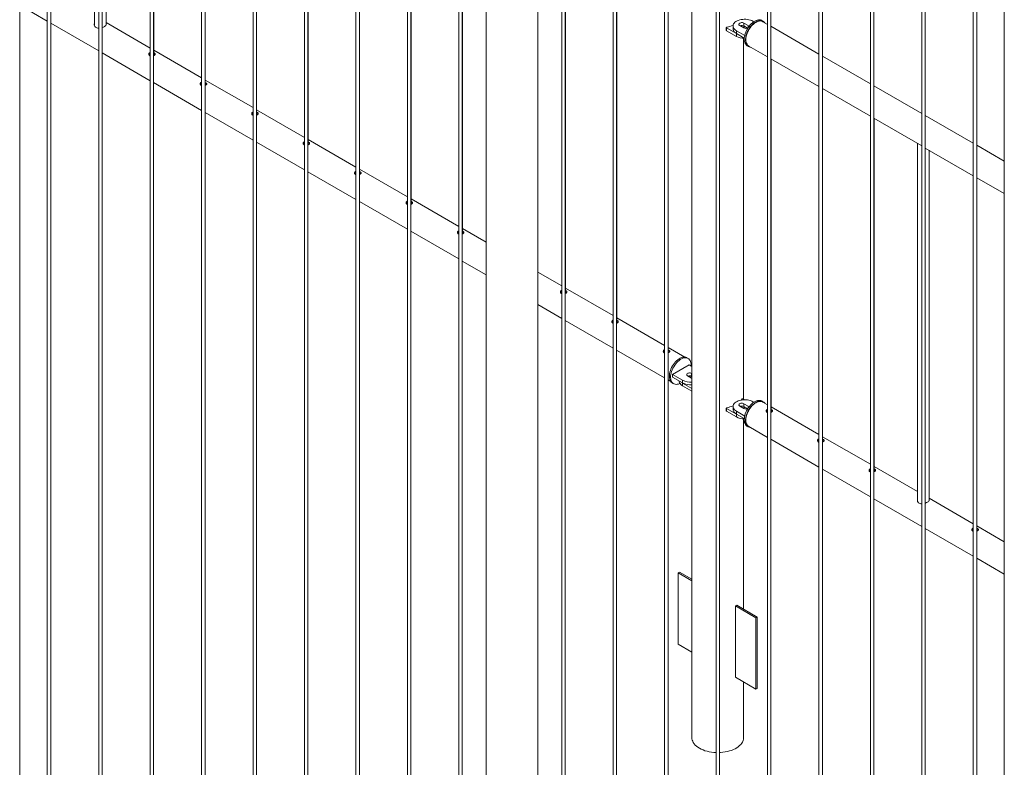
# Paper-space layout 'Sheet2' of a CAD drawing. Units: millimetres. Extents: x 0 to 42, y 0 to 29.8.
# Drawn here: x 36.7 to 38.4, y 15.8 to 17.1 of the extents above; entities that cross this region are included whole.
import ezdxf

# ---------------------------------------------------------------- set-up
doc = ezdxf.new("R2010")
doc.units = ezdxf.units.MM

psp = doc.layouts.new('Sheet2')

# ---------------------------------------------------------------- linework, layer by layer
at = {"color": 7, "linetype": 'Continuous', "lineweight": 0}
for p, q in [((38.3635, 18.1929), (38.3635, 15.1734)), ((38.3102, 18.1621), (38.3102, 15.1261)), ((38.3162, 15.1258), (38.3162, 18.1655)), ((38.2218, 18.1111), (38.2218, 15.0751)), ((38.2278, 15.0747), (38.2278, 18.1145)), ((38.1334, 18.06), (38.1334, 15.024)), ((38.1394, 15.0237), (38.1394, 18.0635)), ((38.045, 18.009), (38.045, 14.973)), ((38.051, 14.9727), (38.051, 18.0125)), ((37.9566, 17.958), (37.9566, 14.922)), ((37.9626, 14.9217), (37.9626, 17.9614)), ((37.8682, 17.907), (37.8682, 14.871)), ((37.8742, 14.8706), (37.8742, 17.9104)), ((37.7799, 17.8559), (37.7799, 14.8199)), ((37.7859, 14.8196), (37.7859, 17.8594)), ((37.6915, 17.8049), (37.6915, 14.7689)), ((37.6975, 14.7686), (37.6975, 17.8084)), ((37.6031, 17.7539), (37.6031, 14.7179)), ((37.6091, 14.7176), (37.6091, 17.7573)), ((37.5621, 14.6599), (37.5621, 17.7302)), ((37.4732, 17.6789), (37.4732, 14.6599)), ((37.4263, 17.6518), (37.4263, 14.6159)), ((37.4323, 14.6155), (37.4323, 17.6553)), ((37.3379, 17.6008), (37.3379, 14.5648)), ((37.3439, 14.5645), (37.3439, 17.6043)), ((37.2495, 17.5498), (37.2495, 14.5138)), ((37.2555, 14.5135), (37.2555, 17.5532)), ((37.1611, 17.4988), (37.1611, 14.4628)), ((37.1671, 14.4624), (37.1671, 17.5022)), ((37.1674, 16.8913), (37.1674, 17.498)), ((37.0728, 17.4477), (37.0728, 14.4118)), ((37.0788, 14.4114), (37.0788, 17.4512)), ((37.079, 16.9424), (37.079, 17.4514)), ((37.2558, 16.8403), (37.2558, 17.4469)), ((36.9844, 17.3967), (36.9844, 14.3607)), ((36.9904, 14.3604), (36.9904, 17.4002)), ((36.9906, 16.9934), (36.9906, 17.4003)), ((37.3442, 16.7893), (37.3442, 17.3959)), ((36.896, 17.3457), (36.896, 14.3097)), ((36.902, 14.3094), (36.902, 17.3491)), ((36.9023, 17.0444), (36.9023, 17.3493)), ((37.4326, 16.7383), (37.4326, 17.3449)), ((36.8002, 17.2904), (36.8002, 17.0966)), ((36.8076, 17.2947), (36.8076, 14.2587)), ((36.8136, 14.2583), (36.8136, 17.2981)), ((36.8202, 17.0977), (36.8202, 17.3019)), ((36.7192, 17.2436), (36.7192, 14.2077)), ((36.7252, 14.2073), (36.7252, 17.2471)), ((37.6094, 16.6362), (37.6094, 17.2428)), ((36.6719, 14.1529), (36.6719, 17.2151)), ((37.6978, 16.5852), (37.6978, 17.1918)), ((37.8267, 17.1735), (37.8267, 15.8735)), ((37.7861, 16.5342), (37.7861, 17.1408)), ((36.6719, 17.1308), (36.7192, 17.1035)), ((37.9331, 17.1026), (37.9316, 17.1034)), ((37.9491, 17.1035), (37.947, 17.1047)), ((36.7252, 17.1), (36.8076, 17.0524)), ((36.896, 17.0572), (36.8202, 17.101)), ((37.8859, 17.0925), (37.8859, 17.0876)), ((37.8862, 17.0921), (37.9032, 17.0823)), ((37.8862, 17.0921), (37.8862, 17.0872)), ((37.8862, 17.0872), (37.9032, 17.0774)), ((37.8975, 17.0953), (37.8975, 17.0904)), ((37.9034, 17.0871), (37.9175, 17.079)), ((37.9034, 17.0871), (37.9034, 17.0822)), ((37.909, 17.0961), (37.9161, 17.092)), ((37.9232, 17.0961), (37.9161, 17.1002)), ((37.9161, 17.1002), (37.9161, 17.0953)), ((37.9224, 17.0916), (37.9161, 17.0953)), ((37.9566, 17.0981), (37.9487, 17.1027)), ((38.045, 17.0471), (37.9626, 17.0947)), ((37.9032, 17.0823), (37.9032, 17.0774)), ((37.9034, 17.0822), (37.9168, 17.0744)), ((37.9156, 16.4546), (37.9156, 17.0741)), ((36.9844, 17.0062), (36.9023, 17.0536)), ((37.922, 17.0614), (37.9241, 17.0602)), ((37.9245, 17.0609), (37.9566, 17.0423)), ((36.8136, 17.049), (36.896, 17.0014)), ((36.8953, 17.0443), (36.896, 17.0441)), ((37.9626, 17.0389), (38.045, 16.9913)), ((37.9629, 16.4321), (37.9629, 17.0387)), ((38.1334, 16.9961), (38.051, 17.0436)), ((37.0728, 16.9551), (36.9906, 17.0025)), ((36.902, 16.998), (36.9844, 16.9504)), ((36.9837, 16.9933), (36.9844, 16.9931)), ((38.051, 16.9879), (38.1334, 16.9403)), ((38.0513, 16.3811), (38.0513, 16.9877)), ((38.2218, 16.945), (38.1394, 16.9926)), ((37.1611, 16.9041), (37.079, 16.9515)), ((36.9904, 16.9469), (37.0728, 16.8994)), ((37.0721, 16.9423), (37.0728, 16.942)), ((38.1394, 16.9368), (38.2218, 16.8893)), ((38.1397, 16.3301), (38.1397, 16.9367)), ((38.3102, 16.894), (38.2278, 16.9416)), ((37.2495, 16.8531), (37.1674, 16.9005)), ((37.0788, 16.8959), (37.1611, 16.8483)), ((37.1605, 16.8913), (37.1611, 16.891)), ((38.2144, 16.8936), (38.2144, 16.2802)), ((38.2278, 16.8858), (38.3102, 16.8382)), ((38.3635, 16.8632), (38.3162, 16.8906)), ((38.2344, 16.2813), (38.2344, 16.882)), ((37.3379, 16.8021), (37.2558, 16.8495)), ((37.1671, 16.8449), (37.2495, 16.7973)), ((37.2489, 16.8402), (37.2495, 16.84)), ((38.3162, 16.8348), (38.3635, 16.8075)), ((38.3165, 16.228), (38.3165, 16.8346)), ((37.4263, 16.751), (37.3442, 16.7984)), ((37.2555, 16.7939), (37.3379, 16.7463)), ((37.3373, 16.7892), (37.3379, 16.789)), ((37.3439, 16.7428), (37.4263, 16.6953)), ((37.4257, 16.7382), (37.4263, 16.7379)), ((37.4732, 16.7239), (37.4326, 16.7474)), ((37.4323, 16.6918), (37.4732, 16.6682)), ((37.6031, 16.649), (37.5621, 16.6726)), ((37.6024, 16.6361), (37.6031, 16.6359)), ((37.6915, 16.598), (37.6094, 16.6454)), ((37.5621, 16.6169), (37.6031, 16.5932)), ((37.6091, 16.5898), (37.6915, 16.5422)), ((37.6908, 16.5851), (37.6915, 16.5849)), ((37.7799, 16.5469), (37.6978, 16.5943)), ((37.6975, 16.5387), (37.7799, 16.4912)), ((37.7792, 16.5341), (37.7799, 16.5338)), ((37.8146, 16.5269), (37.7861, 16.5433)), ((37.822, 16.5135), (37.7937, 16.4972)), ((37.8204, 16.5245), (37.8183, 16.5257)), ((37.8267, 16.5108), (37.822, 16.5135)), ((37.7937, 16.4972), (37.8107, 16.4874)), ((37.7937, 16.4972), (37.7937, 16.4923)), ((37.8192, 16.4947), (37.8263, 16.4906)), ((37.8267, 16.4985), (37.8263, 16.4988)), ((37.8263, 16.4988), (37.8263, 16.4939)), ((37.8267, 16.4936), (37.8263, 16.4939)), ((37.7859, 16.4877), (37.7905, 16.485)), ((37.7933, 16.4824), (37.7954, 16.4812)), ((37.7937, 16.4923), (37.8107, 16.4825)), ((37.805, 16.4858), (37.805, 16.4856)), ((37.8107, 16.4874), (37.8107, 16.4825)), ((37.8109, 16.4824), (37.8267, 16.4732)), ((37.8109, 16.4824), (37.8109, 16.4775)), ((37.8109, 16.4775), (37.8267, 16.4683)), ((37.8263, 16.4906), (37.8267, 16.4904)), ((37.9129, 16.455), (37.9115, 16.4531)), ((37.9173, 16.4536), (37.9145, 16.4552)), ((37.9232, 16.4429), (37.9161, 16.4469)), ((37.9161, 16.4469), (37.9161, 16.442)), ((37.9331, 16.4494), (37.9316, 16.4502)), ((37.9491, 16.4502), (37.947, 16.4515)), ((37.9566, 16.4449), (37.9487, 16.4495)), ((37.8859, 16.4393), (37.8859, 16.4344)), ((37.8862, 16.4389), (37.9032, 16.4291)), ((37.8862, 16.4389), (37.8862, 16.434)), ((37.8862, 16.434), (37.9032, 16.4242)), ((37.8975, 16.442), (37.8975, 16.4371)), ((37.9032, 16.4291), (37.9032, 16.4242)), ((37.9034, 16.4339), (37.9175, 16.4257)), ((37.9034, 16.4339), (37.9034, 16.429)), ((37.9034, 16.429), (37.9168, 16.4212)), ((37.909, 16.4429), (37.9161, 16.4388)), ((37.9224, 16.4384), (37.9161, 16.442)), ((37.956, 16.432), (37.9566, 16.4317)), ((38.045, 16.3939), (37.9629, 16.4413)), ((37.9156, 16.0941), (37.9156, 16.4208)), ((37.922, 16.4082), (37.9241, 16.4069)), ((37.9245, 16.4077), (37.9566, 16.3891)), ((37.9626, 16.3857), (38.045, 16.3381)), ((38.0444, 16.381), (38.045, 16.3808)), ((38.1334, 16.3428), (38.0513, 16.3902)), ((38.051, 16.3346), (38.1334, 16.2871)), ((38.1328, 16.33), (38.1334, 16.3297)), ((38.2144, 16.2961), (38.1397, 16.3392)), ((38.1394, 16.2836), (38.2218, 16.236)), ((38.3102, 16.2408), (38.2344, 16.2846)), ((38.2278, 16.2326), (38.3102, 16.185)), ((38.3095, 16.2279), (38.3102, 16.2277)), ((38.3635, 16.21), (38.3165, 16.2372)), ((38.3162, 16.1816), (38.3635, 16.1542)), ((37.8033, 16.1564), (37.8055, 16.1577)), ((37.8267, 16.1429), (37.8033, 16.1564)), ((37.8033, 16.1564), (37.8033, 16.034)), ((37.8267, 16.1454), (37.8055, 16.1577)), ((37.9037, 16.101), (37.9015, 16.0997)), ((37.9015, 16.0997), (37.9369, 16.0793)), ((37.9015, 15.9773), (37.9015, 16.0997)), ((37.9037, 16.101), (37.939, 16.0805)), ((37.939, 16.0805), (37.9369, 16.0793)), ((37.9369, 16.0793), (37.9369, 15.9568)), ((37.939, 16.0805), (37.939, 15.9581)), ((37.8033, 16.034), (37.8267, 16.0204)), ((37.9369, 15.9568), (37.9015, 15.9773)), ((37.9156, 15.8735), (37.9156, 15.9691)), ((37.939, 15.9581), (37.9369, 15.9568))]:
    psp.add_line(p, q, dxfattribs=at)
at = {"color": 8, "linetype": 'Continuous', "lineweight": 0}
for p, q in [((37.9232, 17.0961), (37.9232, 17.0922)), ((37.9232, 16.4429), (37.9232, 16.439))]:
    psp.add_line(p, q, dxfattribs=at)
at = {"color": 7, "linetype": 'Continuous', "lineweight": 0, "flags": 128}
for points in [[(37.9316, 17.1034), (37.9296, 17.1045), (37.9273, 17.1053), (37.9248, 17.106), (37.9222, 17.1065), (37.9195, 17.1068), (37.9168, 17.1068), (37.9141, 17.1067), (37.9114, 17.1063), (37.9089, 17.1057), (37.9065, 17.1049), (37.9043, 17.104), (37.9024, 17.1029), (37.9008, 17.1016), (37.8994, 17.1002), (37.8984, 17.0988), (37.8978, 17.0972), (37.8975, 17.0957), (37.8976, 17.0941), (37.8981, 17.0925), (37.8989, 17.091), (37.9001, 17.0896), (37.9016, 17.0883), (37.9034, 17.0871)], [(37.947, 17.1047), (37.9464, 17.105), (37.9448, 17.1056), (37.943, 17.1058), (37.9411, 17.1058), (37.9391, 17.1054), (37.9371, 17.1047), (37.935, 17.1037), (37.9329, 17.1025), (37.9308, 17.1009), (37.9288, 17.0991), (37.9269, 17.0971), (37.925, 17.0948), (37.9233, 17.0925), (37.9218, 17.0899), (37.9204, 17.0873), (37.9192, 17.0846), (37.9183, 17.0819), (37.9176, 17.0792), (37.9171, 17.0766), (37.9168, 17.0741), (37.9168, 17.0716), (37.9171, 17.0694), (37.9176, 17.0673), (37.9183, 17.0655), (37.9192, 17.0639), (37.9204, 17.0625), (37.9218, 17.0615), (37.922, 17.0614)], [(37.9519, 17.1009), (37.9512, 17.1017), (37.95, 17.1029), (37.9485, 17.1038), (37.9469, 17.1043), (37.9451, 17.1046), (37.9432, 17.1046), (37.9412, 17.1042), (37.9392, 17.1035), (37.9371, 17.1025), (37.935, 17.1012), (37.9329, 17.0997), (37.9309, 17.0979), (37.929, 17.0959), (37.9271, 17.0936), (37.9254, 17.0912), (37.9239, 17.0887), (37.9225, 17.0861), (37.9214, 17.0834), (37.9204, 17.0807), (37.9197, 17.078), (37.9192, 17.0754), (37.9189, 17.0728), (37.9189, 17.0704), (37.9192, 17.0682), (37.9197, 17.0661), (37.9204, 17.0642), (37.9214, 17.0626), (37.9225, 17.0613), (37.9239, 17.0603), (37.9254, 17.0595), (37.9271, 17.0591), (37.9277, 17.059)], [(37.9245, 17.0609), (37.9238, 17.0614), (37.9225, 17.0625), (37.9215, 17.0639), (37.9206, 17.0656), (37.92, 17.0675), (37.9196, 17.0696), (37.9195, 17.072), (37.9196, 17.0744), (37.92, 17.077), (37.9206, 17.0796), (37.9215, 17.0822), (37.9225, 17.0849), (37.9238, 17.0875), (37.9253, 17.09), (37.9269, 17.0924), (37.9286, 17.0947), (37.9305, 17.0968), (37.9325, 17.0986), (37.9345, 17.1002), (37.9366, 17.1015), (37.9386, 17.1026), (37.9407, 17.1033), (37.9426, 17.1037), (37.9445, 17.1039), (37.9463, 17.1036), (37.9479, 17.1031), (37.9487, 17.1027)], [(37.8975, 17.0904), (37.8976, 17.0892), (37.8981, 17.0876), (37.8989, 17.0861), (37.9001, 17.0847), (37.9016, 17.0834), (37.9034, 17.0822)], [(37.9161, 17.1002), (37.9149, 17.1007), (37.9136, 17.101), (37.9122, 17.101), (37.9108, 17.1008), (37.9095, 17.1004), (37.9085, 17.0999), (37.9079, 17.0991), (37.9076, 17.0983), (37.9077, 17.0975), (37.9082, 17.0968), (37.909, 17.0961)], [(37.8183, 16.5257), (37.8181, 16.5259), (37.8165, 16.5265), (37.8148, 16.5269), (37.8129, 16.5269), (37.8109, 16.5266), (37.8089, 16.526), (37.8068, 16.5251), (37.8047, 16.5239), (37.8026, 16.5224), (37.8006, 16.5206), (37.7986, 16.5187), (37.7968, 16.5165), (37.795, 16.5141), (37.7935, 16.5116), (37.792, 16.509), (37.7908, 16.5064), (37.7898, 16.5037), (37.789, 16.501), (37.7885, 16.4983), (37.7882, 16.4957), (37.7881, 16.4933), (37.7883, 16.491), (37.7887, 16.4889), (37.7894, 16.487), (37.7903, 16.4853), (37.7914, 16.4839), (37.7927, 16.4828), (37.7933, 16.4824)], [(37.8255, 16.5115), (37.8256, 16.5125), (37.8255, 16.5148), (37.8252, 16.5171), (37.8246, 16.5191), (37.8239, 16.5209), (37.8228, 16.5224), (37.8216, 16.5237), (37.8202, 16.5246), (37.8186, 16.5253), (37.8169, 16.5256), (37.815, 16.5257), (37.8131, 16.5254), (37.811, 16.5248), (37.8089, 16.5239), (37.8068, 16.5226), (37.8048, 16.5212), (37.8027, 16.5194), (37.8008, 16.5174), (37.7989, 16.5153), (37.7972, 16.5129), (37.7956, 16.5104), (37.7942, 16.5078), (37.7929, 16.5051), (37.7919, 16.5024), (37.7911, 16.4997), (37.7906, 16.4971), (37.7903, 16.4945), (37.7902, 16.4921), (37.7904, 16.4898), (37.7908, 16.4876), (37.7915, 16.4857), (37.7924, 16.4841), (37.7935, 16.4827), (37.7948, 16.4816), (37.7964, 16.4807), (37.798, 16.4802), (37.7998, 16.48), (37.8017, 16.4802), (37.8037, 16.4806), (37.8058, 16.4814), (37.8063, 16.4816)], [(37.8263, 16.4988), (37.8251, 16.4993), (37.8238, 16.4996), (37.8224, 16.4996), (37.821, 16.4995), (37.8197, 16.4991), (37.8187, 16.4985), (37.8181, 16.4978), (37.8178, 16.497), (37.8179, 16.4961), (37.8184, 16.4954), (37.8192, 16.4947)], [(37.805, 16.4856), (37.8051, 16.4845), (37.8056, 16.4829), (37.8064, 16.4814), (37.8076, 16.48), (37.8091, 16.4787), (37.8109, 16.4775)], [(37.9316, 16.4502), (37.9296, 16.4512), (37.9273, 16.4521), (37.9248, 16.4528), (37.9222, 16.4533), (37.9195, 16.4535), (37.9168, 16.4536), (37.9141, 16.4534), (37.9114, 16.4531), (37.9089, 16.4525), (37.9065, 16.4517), (37.9043, 16.4508), (37.9024, 16.4496), (37.9008, 16.4484), (37.8994, 16.447), (37.8984, 16.4455), (37.8978, 16.444), (37.8975, 16.4424), (37.8976, 16.4409), (37.8981, 16.4393), (37.8989, 16.4378), (37.9001, 16.4364), (37.9016, 16.4351), (37.9034, 16.4339)], [(37.9161, 16.4469), (37.9149, 16.4474), (37.9136, 16.4477), (37.9122, 16.4478), (37.9108, 16.4476), (37.9095, 16.4472), (37.9085, 16.4466), (37.9079, 16.4459), (37.9076, 16.4451), (37.9077, 16.4443), (37.9082, 16.4435), (37.909, 16.4429)], [(37.947, 16.4515), (37.9468, 16.4516), (37.9452, 16.4522), (37.9435, 16.4526), (37.9416, 16.4526), (37.9396, 16.4523), (37.9376, 16.4517), (37.9355, 16.4508), (37.9334, 16.4496), (37.9313, 16.4481), (37.9293, 16.4463), (37.9273, 16.4444), (37.9255, 16.4422), (37.9237, 16.4398), (37.9222, 16.4373), (37.9207, 16.4347), (37.9195, 16.4321), (37.9185, 16.4294), (37.9177, 16.4267), (37.9172, 16.424), (37.9169, 16.4214), (37.9168, 16.419), (37.917, 16.4167), (37.9174, 16.4146), (37.9181, 16.4127), (37.919, 16.411), (37.9201, 16.4096), (37.9214, 16.4085), (37.922, 16.4082)], [(37.9519, 16.4476), (37.9515, 16.4481), (37.9503, 16.4494), (37.9489, 16.4503), (37.9473, 16.451), (37.9456, 16.4513), (37.9437, 16.4514), (37.9417, 16.4511), (37.9397, 16.4505), (37.9376, 16.4496), (37.9355, 16.4484), (37.9335, 16.4469), (37.9314, 16.4451), (37.9295, 16.4431), (37.9276, 16.441), (37.9259, 16.4386), (37.9243, 16.4361), (37.9229, 16.4335), (37.9216, 16.4308), (37.9206, 16.4281), (37.9198, 16.4254), (37.9193, 16.4228), (37.919, 16.4202), (37.9189, 16.4178), (37.9191, 16.4155), (37.9195, 16.4134), (37.9202, 16.4114), (37.9211, 16.4098), (37.9222, 16.4084), (37.9235, 16.4073), (37.925, 16.4065), (37.9267, 16.4059), (37.9277, 16.4058)], [(37.9245, 16.4077), (37.9238, 16.4081), (37.9225, 16.4093), (37.9215, 16.4107), (37.9206, 16.4124), (37.92, 16.4143), (37.9196, 16.4164), (37.9195, 16.4187), (37.9196, 16.4212), (37.92, 16.4237), (37.9206, 16.4264), (37.9215, 16.429), (37.9225, 16.4317), (37.9238, 16.4343), (37.9253, 16.4368), (37.9269, 16.4392), (37.9286, 16.4415), (37.9305, 16.4435), (37.9325, 16.4454), (37.9345, 16.447), (37.9366, 16.4483)], [(37.9366, 16.4483), (37.9386, 16.4493), (37.9407, 16.4501), (37.9426, 16.4505), (37.9445, 16.4506), (37.9463, 16.4504), (37.9479, 16.4499), (37.9487, 16.4495)], [(37.8975, 16.4371), (37.8976, 16.436), (37.8981, 16.4344), (37.8989, 16.4329), (37.9001, 16.4315), (37.9016, 16.4302), (37.9034, 16.429)], [(37.8682, 15.8479), (37.8682, 15.8479), (37.8642, 15.8482), (37.8603, 15.8486), (37.8565, 15.8493), (37.8528, 15.8502), (37.8492, 15.8512), (37.8459, 15.8524), (37.8427, 15.8538), (37.8397, 15.8554), (37.8371, 15.8571), (37.8346, 15.8589), (37.8325, 15.8609), (37.8307, 15.8629), (37.8292, 15.8651), (37.8281, 15.8673), (37.8273, 15.8695), (37.8268, 15.8718), (37.8267, 15.8735)], [(37.9156, 15.8735), (37.9156, 15.873), (37.9153, 15.8707), (37.9147, 15.8684), (37.9138, 15.8661), (37.9124, 15.864), (37.9108, 15.8619), (37.9088, 15.8599), (37.9065, 15.858), (37.904, 15.8562), (37.9012, 15.8546), (37.8981, 15.8531), (37.8948, 15.8518), (37.8914, 15.8507), (37.8877, 15.8497), (37.884, 15.849), (37.8801, 15.8484), (37.8762, 15.848), (37.8742, 15.8479)]]:
    psp.add_lwpolyline(points, dxfattribs=at)
at = {"color": 7, "linetype": 'Continuous', "lineweight": 0}
for centre, radius, start, end in [((37.8864, 17.0876), 0.000482, 184.2341, 247.086), ((37.8865, 17.0925), 0.000515, 78.7411, 239.7007), ((37.8743, 17.1518), 0.06, 281.8084, 292.8378), ((37.9125, 17.0883), 0.0078, 62.8322, 110.486), ((37.9173, 17.0843), 0.0096, 82.8082, 111.1555), ((37.9196, 17.0987), 0.00759, 242.1645, 296.2554), ((37.9221, 17.0938), 0.00256, 11.5711, 65.5722), ((37.9167, 17.1028), 0.0287, 241.9432, 270.1741), ((37.8227, 16.4869), 0.0078, 62.8322, 110.486), ((37.825, 16.4846), 0.00945, 82.6032, 111.375), ((37.8247, 16.5142), 0.0302, 242.5558, 273.9322), ((37.8247, 16.5093), 0.0302, 242.5558, 273.9322), ((37.8743, 16.4986), 0.06, 281.8084, 292.8376), ((37.9138, 16.454), 0.00137, 59.889, 134.5252), ((37.8864, 16.4344), 0.000482, 184.2341, 247.086), ((37.8865, 16.4393), 0.000515, 78.7411, 239.7007), ((37.9125, 16.4351), 0.0078, 62.8322, 110.486), ((37.9173, 16.4311), 0.0096, 82.8082, 111.1555), ((37.9196, 16.4455), 0.00759, 242.1645, 296.2554), ((37.9221, 16.4405), 0.00256, 11.5711, 65.5722), ((37.9167, 16.4495), 0.0287, 241.9432, 270.1741)]:
    psp.add_arc(centre, radius, start, end, dxfattribs=at)
for points, knots in [([(36.8002, 17.0988), (36.8001, 17.0985), (36.7997, 17.0974), (36.8002, 17.0956), (36.801, 17.0941), (36.8023, 17.0928), (36.8044, 17.0918), (36.8064, 17.0914), (36.8075, 17.0915), (36.8076, 17.0915)], [0, 0, 0, 0, 0.090731, 0.32205, 0.438032, 0.557953, 0.774195, 0.97978, 1, 1, 1, 1]), ([(36.8136, 17.0927), (36.8137, 17.0927), (36.815, 17.0931), (36.8163, 17.0937), (36.8173, 17.0943), (36.8174, 17.0944)], [0, 0, 0, 0, 0.083416, 0.857125, 1, 1, 1, 1]), ([(36.8174, 17.0944), (36.8181, 17.0948), (36.8195, 17.0957), (36.8204, 17.0971), (36.8206, 17.098), (36.8202, 17.0984), (36.8202, 17.0985)], [0, 0, 0, 0, 0.320502, 0.640427, 0.975517, 1, 1, 1, 1]), ([(36.896, 17.0496), (36.8958, 17.0496), (36.8951, 17.0494), (36.8943, 17.0486), (36.8937, 17.0475), (36.8937, 17.0462), (36.8943, 17.0451), (36.895, 17.0446), (36.8953, 17.0443)], [0, 0, 0, 0, 0.065775, 0.258258, 0.450033, 0.645808, 0.84444, 1, 1, 1, 1]), ([(36.896, 17.047), (36.8958, 17.047), (36.8951, 17.0468), (36.8945, 17.0463), (36.8942, 17.0457), (36.8942, 17.0456)], [0, 0, 0, 0, 0.179963, 0.770131, 1, 1, 1, 1]), ([(36.902, 17.0443), (36.902, 17.0443), (36.9027, 17.0445), (36.9036, 17.0451), (36.9046, 17.0459), (36.9049, 17.0468), (36.9046, 17.0477), (36.9037, 17.0486), (36.9029, 17.0491), (36.9023, 17.0493), (36.9023, 17.0493)], [0, 0, 0, 0, 0.018913, 0.181789, 0.341634, 0.502779, 0.667612, 0.832986, 0.994639, 1, 1, 1, 1]), ([(36.904, 17.0455), (36.9039, 17.0456), (36.9036, 17.046), (36.9029, 17.0464), (36.9023, 17.0466), (36.9023, 17.0466)], [0, 0, 0, 0, 0.2724645, 0.9591466, 1, 1, 1, 1]), ([(36.9844, 16.9986), (36.9842, 16.9986), (36.9835, 16.9984), (36.9827, 16.9976), (36.9821, 16.9964), (36.9821, 16.9952), (36.9827, 16.9941), (36.9834, 16.9935), (36.9837, 16.9933)], [0, 0, 0, 0, 0.065775, 0.258258, 0.450033, 0.645808, 0.84444, 1, 1, 1, 1]), ([(36.9844, 16.996), (36.9842, 16.996), (36.9835, 16.9958), (36.9829, 16.9952), (36.9826, 16.9947), (36.9825, 16.9945)], [0, 0, 0, 0, 0.179963, 0.770131, 1, 1, 1, 1]), ([(36.9904, 16.9933), (36.9904, 16.9933), (36.9911, 16.9935), (36.992, 16.9941), (36.993, 16.9949), (36.9933, 16.9958), (36.993, 16.9967), (36.9921, 16.9975), (36.9912, 16.9981), (36.9907, 16.9983), (36.9906, 16.9983)], [0, 0, 0, 0, 0.018913, 0.181789, 0.341634, 0.502779, 0.667612, 0.832986, 0.994639, 1, 1, 1, 1]), ([(36.9924, 16.9945), (36.9923, 16.9946), (36.9919, 16.995), (36.9913, 16.9954), (36.9907, 16.9956), (36.9906, 16.9956)], [0, 0, 0, 0, 0.272464, 0.959147, 1, 1, 1, 1]), ([(37.0728, 16.9476), (37.0726, 16.9475), (37.0719, 16.9473), (37.0711, 16.9466), (37.0704, 16.9454), (37.0705, 16.9441), (37.0711, 16.943), (37.0718, 16.9425), (37.0721, 16.9423)], [0, 0, 0, 0, 0.065775, 0.258258, 0.450033, 0.645808, 0.84444, 1, 1, 1, 1]), ([(37.0728, 16.945), (37.0726, 16.9449), (37.0719, 16.9447), (37.0713, 16.9442), (37.071, 16.9437), (37.0709, 16.9435)], [0, 0, 0, 0, 0.179963, 0.770131, 1, 1, 1, 1]), ([(37.0788, 16.9423), (37.0788, 16.9423), (37.0795, 16.9425), (37.0804, 16.943), (37.0813, 16.9439), (37.0817, 16.9448), (37.0814, 16.9457), (37.0805, 16.9465), (37.0796, 16.9471), (37.0791, 16.9473), (37.079, 16.9473)], [0, 0, 0, 0, 0.018913, 0.181789, 0.341634, 0.502779, 0.667612, 0.832986, 0.994639, 1, 1, 1, 1]), ([(37.0808, 16.9435), (37.0807, 16.9436), (37.0803, 16.944), (37.0797, 16.9444), (37.0791, 16.9446), (37.079, 16.9446)], [0, 0, 0, 0, 0.272464, 0.959147, 1, 1, 1, 1]), ([(37.1611, 16.8966), (37.161, 16.8965), (37.1603, 16.8963), (37.1594, 16.8955), (37.1588, 16.8944), (37.1589, 16.8931), (37.1594, 16.892), (37.1602, 16.8915), (37.1605, 16.8913)], [0, 0, 0, 0, 0.065775, 0.258258, 0.450033, 0.645808, 0.84444, 1, 1, 1, 1]), ([(37.1611, 16.894), (37.161, 16.8939), (37.1603, 16.8937), (37.1596, 16.8932), (37.1594, 16.8926), (37.1593, 16.8925)], [0, 0, 0, 0, 0.179963, 0.770131, 1, 1, 1, 1]), ([(37.1671, 16.8912), (37.1672, 16.8913), (37.1679, 16.8915), (37.1688, 16.892), (37.1697, 16.8928), (37.1701, 16.8937), (37.1698, 16.8946), (37.1689, 16.8955), (37.168, 16.896), (37.1674, 16.8962), (37.1674, 16.8962)], [0, 0, 0, 0, 0.0189128, 0.1817893, 0.3416342, 0.5027787, 0.6676117, 0.8329856, 0.994639, 1, 1, 1, 1]), ([(37.1692, 16.8924), (37.1691, 16.8926), (37.1687, 16.8929), (37.168, 16.8933), (37.1675, 16.8935), (37.1674, 16.8935)], [0, 0, 0, 0, 0.272464, 0.959147, 1, 1, 1, 1]), ([(37.2495, 16.8455), (37.2494, 16.8455), (37.2487, 16.8453), (37.2478, 16.8445), (37.2472, 16.8434), (37.2473, 16.8421), (37.2478, 16.841), (37.2486, 16.8405), (37.2489, 16.8402)], [0, 0, 0, 0, 0.065775, 0.258258, 0.450033, 0.645808, 0.84444, 1, 1, 1, 1]), ([(37.2495, 16.8429), (37.2494, 16.8429), (37.2487, 16.8427), (37.248, 16.8421), (37.2478, 16.8416), (37.2477, 16.8415)], [0, 0, 0, 0, 0.179963, 0.770131, 1, 1, 1, 1]), ([(37.2555, 16.8402), (37.2556, 16.8402), (37.2562, 16.8404), (37.2572, 16.841), (37.2581, 16.8418), (37.2585, 16.8427), (37.2582, 16.8436), (37.2573, 16.8445), (37.2564, 16.845), (37.2558, 16.8452), (37.2558, 16.8452)], [0, 0, 0, 0, 0.018913, 0.181789, 0.341634, 0.502779, 0.667612, 0.832986, 0.994639, 1, 1, 1, 1]), ([(37.2576, 16.8414), (37.2575, 16.8415), (37.2571, 16.8419), (37.2564, 16.8423), (37.2558, 16.8425), (37.2558, 16.8425)], [0, 0, 0, 0, 0.272464, 0.959147, 1, 1, 1, 1]), ([(37.3379, 16.7945), (37.3377, 16.7945), (37.337, 16.7942), (37.3362, 16.7935), (37.3356, 16.7923), (37.3356, 16.7911), (37.3362, 16.7899), (37.337, 16.7894), (37.3373, 16.7892)], [0, 0, 0, 0, 0.065775, 0.258258, 0.450033, 0.645808, 0.84444, 1, 1, 1, 1]), ([(37.3379, 16.7919), (37.3378, 16.7919), (37.3371, 16.7917), (37.3364, 16.7911), (37.3362, 16.7906), (37.3361, 16.7904)], [0, 0, 0, 0, 0.179963, 0.770131, 1, 1, 1, 1]), ([(37.3439, 16.7892), (37.344, 16.7892), (37.3446, 16.7894), (37.3456, 16.79), (37.3465, 16.7908), (37.3469, 16.7917), (37.3466, 16.7926), (37.3457, 16.7934), (37.3448, 16.794), (37.3442, 16.7942), (37.3442, 16.7942)], [0, 0, 0, 0, 0.0189128, 0.1817893, 0.3416342, 0.5027787, 0.6676117, 0.8329856, 0.994639, 1, 1, 1, 1]), ([(37.346, 16.7904), (37.3459, 16.7905), (37.3455, 16.7909), (37.3448, 16.7913), (37.3442, 16.7915), (37.3442, 16.7915)], [0, 0, 0, 0, 0.272464, 0.959147, 1, 1, 1, 1]), ([(37.4263, 16.7435), (37.4261, 16.7434), (37.4254, 16.7432), (37.4246, 16.7425), (37.424, 16.7413), (37.424, 16.74), (37.4246, 16.7389), (37.4253, 16.7384), (37.4257, 16.7382)], [0, 0, 0, 0, 0.065775, 0.258258, 0.450033, 0.645808, 0.84444, 1, 1, 1, 1]), ([(37.4263, 16.7409), (37.4261, 16.7408), (37.4255, 16.7406), (37.4248, 16.7401), (37.4246, 16.7396), (37.4245, 16.7394)], [0, 0, 0, 0, 0.179963, 0.770131, 1, 1, 1, 1]), ([(37.4323, 16.7382), (37.4324, 16.7382), (37.433, 16.7384), (37.434, 16.7389), (37.4349, 16.7398), (37.4352, 16.7407), (37.435, 16.7416), (37.4341, 16.7424), (37.4332, 16.743), (37.4326, 16.7432), (37.4326, 16.7432)], [0, 0, 0, 0, 0.0189128, 0.1817893, 0.3416342, 0.5027787, 0.6676117, 0.8329856, 0.994639, 1, 1, 1, 1]), ([(37.4344, 16.7394), (37.4342, 16.7395), (37.4339, 16.7399), (37.4332, 16.7403), (37.4326, 16.7405), (37.4326, 16.7405)], [0, 0, 0, 0, 0.272464, 0.959147, 1, 1, 1, 1]), ([(37.6031, 16.6414), (37.6029, 16.6414), (37.6022, 16.6412), (37.6014, 16.6404), (37.6008, 16.6393), (37.6008, 16.638), (37.6014, 16.6369), (37.6021, 16.6364), (37.6024, 16.6361)], [0, 0, 0, 0, 0.065775, 0.2582581, 0.4500334, 0.6458078, 0.8444398, 1, 1, 1, 1]), ([(37.6031, 16.6388), (37.6029, 16.6388), (37.6022, 16.6386), (37.6016, 16.638), (37.6013, 16.6375), (37.6013, 16.6374)], [0, 0, 0, 0, 0.179963, 0.770131, 1, 1, 1, 1]), ([(37.6091, 16.6361), (37.6092, 16.6361), (37.6098, 16.6363), (37.6107, 16.6369), (37.6117, 16.6377), (37.612, 16.6386), (37.6118, 16.6395), (37.6108, 16.6404), (37.61, 16.6409), (37.6094, 16.6411), (37.6094, 16.6411)], [0, 0, 0, 0, 0.018913, 0.181789, 0.341634, 0.502779, 0.667612, 0.832986, 0.994639, 1, 1, 1, 1]), ([(37.6111, 16.6373), (37.611, 16.6374), (37.6107, 16.6378), (37.61, 16.6382), (37.6094, 16.6384), (37.6094, 16.6384)], [0, 0, 0, 0, 0.272464, 0.959147, 1, 1, 1, 1]), ([(37.6915, 16.5904), (37.6913, 16.5904), (37.6906, 16.5901), (37.6898, 16.5894), (37.6892, 16.5882), (37.6892, 16.587), (37.6898, 16.5858), (37.6905, 16.5853), (37.6908, 16.5851)], [0, 0, 0, 0, 0.065775, 0.258258, 0.450033, 0.645808, 0.84444, 1, 1, 1, 1]), ([(37.6915, 16.5878), (37.6913, 16.5878), (37.6906, 16.5876), (37.69, 16.587), (37.6897, 16.5865), (37.6897, 16.5863)], [0, 0, 0, 0, 0.179963, 0.7701309, 1, 1, 1, 1]), ([(37.6975, 16.5851), (37.6975, 16.5851), (37.6982, 16.5853), (37.6991, 16.5859), (37.7001, 16.5867), (37.7004, 16.5876), (37.7001, 16.5885), (37.6992, 16.5893), (37.6984, 16.5899), (37.6978, 16.5901), (37.6978, 16.5901)], [0, 0, 0, 0, 0.018913, 0.181789, 0.341634, 0.502779, 0.667612, 0.832986, 0.994639, 1, 1, 1, 1]), ([(37.6995, 16.5863), (37.6994, 16.5864), (37.6991, 16.5868), (37.6984, 16.5872), (37.6978, 16.5874), (37.6978, 16.5874)], [0, 0, 0, 0, 0.272464, 0.959147, 1, 1, 1, 1]), ([(37.7799, 16.5394), (37.7797, 16.5393), (37.779, 16.5391), (37.7782, 16.5384), (37.7776, 16.5372), (37.7776, 16.5359), (37.7782, 16.5348), (37.7789, 16.5343), (37.7792, 16.5341)], [0, 0, 0, 0, 0.065775, 0.2582581, 0.4500334, 0.6458078, 0.8444398, 1, 1, 1, 1]), ([(37.7799, 16.5368), (37.7797, 16.5367), (37.779, 16.5365), (37.7784, 16.536), (37.7781, 16.5355), (37.778, 16.5353)], [0, 0, 0, 0, 0.179963, 0.7701309, 1, 1, 1, 1]), ([(37.7859, 16.5341), (37.7859, 16.5341), (37.7866, 16.5343), (37.7875, 16.5348), (37.7885, 16.5357), (37.7888, 16.5366), (37.7885, 16.5375), (37.7876, 16.5383), (37.7867, 16.5389), (37.7862, 16.5391), (37.7861, 16.5391)], [0, 0, 0, 0, 0.018913, 0.181789, 0.341634, 0.502779, 0.667612, 0.832986, 0.994639, 1, 1, 1, 1]), ([(37.7879, 16.5353), (37.7878, 16.5354), (37.7874, 16.5358), (37.7868, 16.5362), (37.7862, 16.5364), (37.7861, 16.5364)], [0, 0, 0, 0, 0.272464, 0.959147, 1, 1, 1, 1]), ([(37.9566, 16.4374), (37.9565, 16.4373), (37.956, 16.4371), (37.9555, 16.4368), (37.955, 16.4363), (37.9546, 16.4357), (37.9544, 16.4351), (37.9543, 16.4345), (37.9544, 16.4339), (37.9547, 16.4333), (37.955, 16.4328), (37.9555, 16.4324), (37.9558, 16.4321), (37.956, 16.432)], [0, 0, 0, 0, 0.069333, 0.163849, 0.261131, 0.355348, 0.452191, 0.548364, 0.647243, 0.744762, 0.845186, 0.921868, 1, 1, 1, 1]), ([(37.9566, 16.4348), (37.9565, 16.4347), (37.9561, 16.4346), (37.9555, 16.4342), (37.955, 16.4337), (37.9548, 16.4334), (37.9547, 16.4332)], [0, 0, 0, 0, 0.1853368, 0.4689895, 0.760994, 1, 1, 1, 1]), ([(37.9626, 16.432), (37.9627, 16.432), (37.963, 16.4321), (37.9636, 16.4324), (37.9642, 16.4328), (37.9648, 16.4332), (37.9651, 16.4336), (37.9654, 16.4341), (37.9655, 16.4345), (37.9654, 16.435), (37.9652, 16.4354), (37.9649, 16.4358), (37.9644, 16.4363), (37.9637, 16.4366), (37.9632, 16.4369), (37.9629, 16.437), (37.9629, 16.437)], [0, 0, 0, 0, 0.019537, 0.099709, 0.182295, 0.261018, 0.341992, 0.42138, 0.50297, 0.584146, 0.667656, 0.749052, 0.832915, 0.912493, 0.994444, 1, 1, 1, 1]), ([(37.9647, 16.4332), (37.9646, 16.4333), (37.9643, 16.4336), (37.9638, 16.4339), (37.9633, 16.4342), (37.963, 16.4343), (37.9629, 16.4343)], [0, 0, 0, 0, 0.278208, 0.613072, 0.958037, 1, 1, 1, 1]), ([(38.045, 16.3863), (38.0448, 16.3863), (38.0441, 16.386), (38.0433, 16.3853), (38.0427, 16.3841), (38.0427, 16.3829), (38.0433, 16.3817), (38.0441, 16.3812), (38.0444, 16.381)], [0, 0, 0, 0, 0.065775, 0.258258, 0.450033, 0.645808, 0.84444, 1, 1, 1, 1]), ([(38.045, 16.3837), (38.0449, 16.3837), (38.0442, 16.3835), (38.0435, 16.3829), (38.0433, 16.3824), (38.0432, 16.3822)], [0, 0, 0, 0, 0.179963, 0.770131, 1, 1, 1, 1]), ([(38.051, 16.381), (38.0511, 16.381), (38.0517, 16.3812), (38.0527, 16.3818), (38.0536, 16.3826), (38.054, 16.3835), (38.0537, 16.3844), (38.0528, 16.3852), (38.0519, 16.3858), (38.0513, 16.386), (38.0513, 16.386)], [0, 0, 0, 0, 0.018913, 0.181789, 0.341634, 0.502779, 0.667612, 0.832986, 0.994639, 1, 1, 1, 1]), ([(38.0531, 16.3822), (38.053, 16.3823), (38.0526, 16.3827), (38.0519, 16.3831), (38.0513, 16.3833), (38.0513, 16.3833)], [0, 0, 0, 0, 0.272464, 0.959147, 1, 1, 1, 1]), ([(38.1334, 16.3353), (38.1332, 16.3352), (38.1325, 16.335), (38.1317, 16.3342), (38.1311, 16.3331), (38.1311, 16.3318), (38.1317, 16.3307), (38.1325, 16.3302), (38.1328, 16.33)], [0, 0, 0, 0, 0.065775, 0.258258, 0.450033, 0.645808, 0.84444, 1, 1, 1, 1]), ([(38.1334, 16.3327), (38.1333, 16.3326), (38.1326, 16.3324), (38.1319, 16.3319), (38.1317, 16.3314), (38.1316, 16.3312)], [0, 0, 0, 0, 0.179963, 0.770131, 1, 1, 1, 1]), ([(38.1394, 16.33), (38.1395, 16.33), (38.1401, 16.3302), (38.1411, 16.3307), (38.142, 16.3316), (38.1423, 16.3325), (38.1421, 16.3334), (38.1412, 16.3342), (38.1403, 16.3348), (38.1397, 16.335), (38.1397, 16.335)], [0, 0, 0, 0, 0.018913, 0.181789, 0.341634, 0.502779, 0.667612, 0.832986, 0.994639, 1, 1, 1, 1]), ([(38.1415, 16.3312), (38.1414, 16.3313), (38.141, 16.3317), (38.1403, 16.3321), (38.1397, 16.3323), (38.1397, 16.3323)], [0, 0, 0, 0, 0.272464, 0.959147, 1, 1, 1, 1]), ([(38.2144, 16.2824), (38.2143, 16.2821), (38.2139, 16.2809), (38.2144, 16.2792), (38.2153, 16.2777), (38.2165, 16.2764), (38.2186, 16.2754), (38.2206, 16.275), (38.2217, 16.2751), (38.2218, 16.2751)], [0, 0, 0, 0, 0.090731, 0.32205, 0.438032, 0.557953, 0.774195, 0.97978, 1, 1, 1, 1]), ([(38.2278, 16.2763), (38.2279, 16.2763), (38.2292, 16.2767), (38.2305, 16.2773), (38.2315, 16.2779), (38.2316, 16.278)], [0, 0, 0, 0, 0.083416, 0.857125, 1, 1, 1, 1]), ([(38.2316, 16.278), (38.2323, 16.2784), (38.2338, 16.2793), (38.2346, 16.2807), (38.2348, 16.2816), (38.2344, 16.282), (38.2344, 16.2821)], [0, 0, 0, 0, 0.320502, 0.640427, 0.975517, 1, 1, 1, 1]), ([(38.3102, 16.2332), (38.31, 16.2332), (38.3093, 16.233), (38.3085, 16.2322), (38.3079, 16.2311), (38.3079, 16.2298), (38.3085, 16.2287), (38.3092, 16.2282), (38.3095, 16.2279)], [0, 0, 0, 0, 0.065775, 0.258258, 0.450033, 0.645808, 0.84444, 1, 1, 1, 1]), ([(38.3102, 16.2306), (38.31, 16.2306), (38.3094, 16.2304), (38.3087, 16.2298), (38.3084, 16.2293), (38.3084, 16.2292)], [0, 0, 0, 0, 0.179963, 0.770131, 1, 1, 1, 1]), ([(38.3162, 16.2279), (38.3163, 16.2279), (38.3169, 16.2281), (38.3178, 16.2287), (38.3188, 16.2295), (38.3191, 16.2304), (38.3189, 16.2313), (38.3179, 16.2322), (38.3171, 16.2327), (38.3165, 16.2329), (38.3165, 16.2329)], [0, 0, 0, 0, 0.018913, 0.181789, 0.341634, 0.502779, 0.667612, 0.832986, 0.994639, 1, 1, 1, 1]), ([(38.3182, 16.2291), (38.3181, 16.2292), (38.3178, 16.2296), (38.3171, 16.23), (38.3165, 16.2302), (38.3165, 16.2302)], [0, 0, 0, 0, 0.2724645, 0.9591466, 1, 1, 1, 1])]:
    psp.add_open_spline(points, degree=3, knots=knots, dxfattribs=at)

doc.saveas('drawing.dxf')
